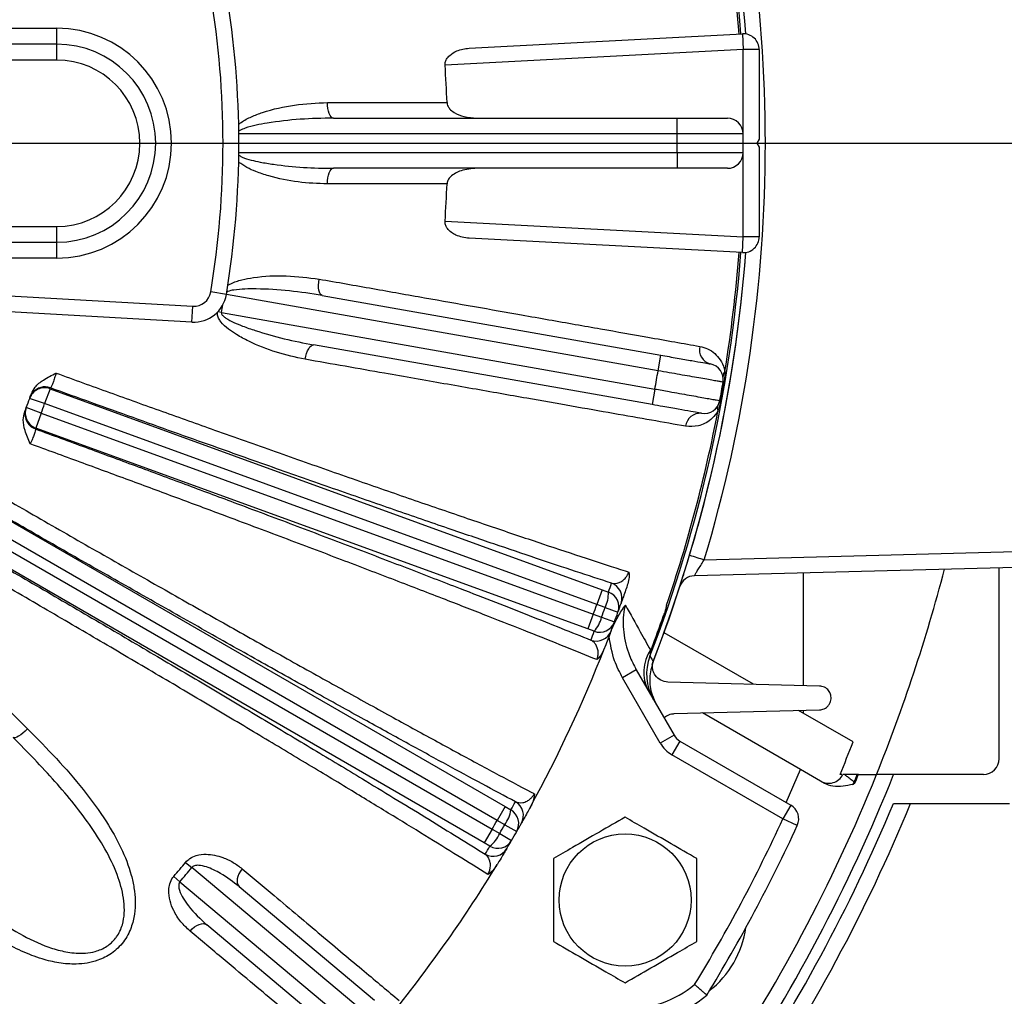
# Model space of a CAD drawing. Units: inches. Extents: x 0 to 16.8, y 0 to 10.8.
# Drawn here: x 13.8 to 14.7, y 4.3 to 5.2 of the extents above; entities that cross this region are included whole.
import ezdxf

# ---------------------------------------------------------------- set-up
doc = ezdxf.new("R2010")
doc.units = ezdxf.units.IN
doc.header["$MEASUREMENT"] = 0
doc.layers.add('DIMENSION', color=5, linetype='Continuous')
doc.styles.add('SLDTEXTSTYLE1', font='TXT', dxfattribs={"width": 0.605})
doc.dimstyles.new('SLDDIMSTYLE0', dxfattribs={"dimtxt": 0.1, "dimasz": 0.1, "dimexe": 0, "dimexo": 0.0625, "dimgap": 0.025, "dimtad": 0, "dimtih": 1, "dimtoh": 1, "dimlfac": 8, "dimrnd": 1e-09, "dimzin": 12, "dimdsep": 46, "dimtxsty": 'SLDTEXTSTYLE1', "dimsah": 1, "dimcen": 0.09, "dimadec": 0, "dimazin": 3, "dimtfac": 1, "dimtofl": 0, "dimtmove": 0, "dimatfit": 3, "dimfxl": 1, "dimfrac": 2, "dimtolj": 1, "dimtzin": 12, "dimarcsym": 0})
doc.dimstyles.new('SLDDIMSTYLE5', dxfattribs={"dimtxt": 0.1, "dimasz": 0.1, "dimexe": 0, "dimexo": 0.0625, "dimgap": 0.025, "dimtad": 0, "dimtih": 1, "dimtoh": 1, "dimlfac": 8, "dimrnd": 1e-09, "dimzin": 12, "dimdsep": 46, "dimtxsty": 'SLDTEXTSTYLE1', "dimsah": 1, "dimcen": 0.09, "dimadec": 0, "dimazin": 3, "dimlim": 1, "dimtp": 0.03, "dimtm": 0.03, "dimtfac": 1, "dimtofl": 0, "dimtmove": 0, "dimatfit": 3, "dimfxl": 1, "dimfrac": 2, "dimtolj": 1, "dimtzin": 4, "dimarcsym": 0})

# ---------------------------------------------------------------- blocks, each defined once
blk = doc.blocks.new('_D_14')
at = {"layer": 'DIMENSION'}
for p, q in [((13.19482, 9.16246), (16.22415, 9.16246)), ((16.12415, 9.16246), (16.12415, 6.45775)), ((15.87589, 6.25817), (15.84151, 6.25817)), ((15.84151, 6.25817), (15.84151, 6.10469)), ((16.37242, 6.25817), (16.40679, 6.25817)), ((16.40679, 6.25817), (16.40679, 6.10469)), ((15.84151, 6.10469), (15.87589, 6.10469)), ((16.40679, 6.10469), (16.37242, 6.10469)), ((16.12415, 3.74272), (16.12415, 6.08178)), ((14.50732, 3.74272), (16.22415, 3.74272))]:
    blk.add_line(p, q, dxfattribs=at)
for centre, start, end in [((16.122, 6.25831), 153.43495, 206.56505), ((16.12631, 6.25831), 333.43495, 26.56505)]:
    blk.add_arc(centre, 0.39473, start, end, dxfattribs=at)
for points in [[(16.12415, 9.16246), (16.10915, 9.06246), (16.13915, 9.06246)], [(16.12415, 3.74272), (16.13915, 3.84272), (16.10915, 3.84272)]]:
    blk.add_solid(points, dxfattribs=at)
at = {"layer": 'DIMENSION', "char_height": 0.1, "attachment_point": 1, "style": 'SLDTEXTSTYLE1'}
for s, insert in [('43.36', (15.95228, 6.40999)), ('1101.29', (15.87589, 6.2336))]:
    blk.add_mtext(s, dxfattribs=dict(at, insert=insert))
blk = doc.blocks.new('_D_15')
at = {"layer": 'DIMENSION'}
for p, q in [((13.89468, 7.87569), (15.7026, 7.87569)), ((15.6026, 7.87569), (15.6026, 5.88316)), ((15.39253, 5.68358), (15.35816, 5.68358)), ((15.35816, 5.68358), (15.35816, 5.5301)), ((15.81267, 5.68358), (15.84705, 5.68358)), ((15.84705, 5.68358), (15.84705, 5.5301)), ((15.35816, 5.5301), (15.39253, 5.5301)), ((15.84705, 5.5301), (15.81267, 5.5301)), ((15.6026, 3.74272), (15.6026, 5.50719)), ((14.50732, 3.74272), (15.7026, 3.74272))]:
    blk.add_line(p, q, dxfattribs=at)
for centre, start, end in [((15.63864, 5.68371), 153.43495, 206.56505), ((15.56656, 5.68371), 333.43495, 26.56505)]:
    blk.add_arc(centre, 0.39473, start, end, dxfattribs=at)
for points in [[(15.6026, 7.87569), (15.5876, 7.77569), (15.6176, 7.77569)], [(15.6026, 3.74272), (15.6176, 3.84272), (15.5876, 3.84272)]]:
    blk.add_solid(points, dxfattribs=at)
at = {"layer": 'DIMENSION', "char_height": 0.1, "attachment_point": 1, "style": 'SLDTEXTSTYLE1'}
for s, insert in [('33.06', (15.43073, 5.8354)), ('839.82', (15.39253, 5.65901))]:
    blk.add_mtext(s, dxfattribs=dict(at, insert=insert))
blk = doc.blocks.new('_D_16')
at = {"layer": 'DIMENSION'}
for p, q in [((14.98773, 5.11397), (15.31538, 5.11397)), ((15.21538, 5.11397), (15.21538, 4.6362)), ((15.00532, 4.35495), (14.97094, 4.35495)), ((14.97094, 4.35495), (14.97094, 4.09662)), ((15.42545, 4.35495), (15.45983, 4.35495)), ((15.45983, 4.35495), (15.45983, 4.09662)), ((14.97094, 4.09662), (15.00532, 4.09662)), ((15.45983, 4.09662), (15.42545, 4.09662)), ((15.21538, 3.74272), (15.21538, 4.0737)), ((14.50732, 3.74272), (15.31538, 3.74272))]:
    blk.add_line(p, q, dxfattribs=at)
for points in [[(15.21538, 5.11397), (15.20038, 5.01397), (15.23038, 5.01397)], [(15.21538, 3.74272), (15.23038, 3.84272), (15.20038, 3.84272)]]:
    blk.add_solid(points, dxfattribs=at)
at = {"layer": 'DIMENSION', "char_height": 0.1, "attachment_point": 1, "style": 'SLDTEXTSTYLE1'}
for s, insert in [('11.00', (15.04351, 4.63594)), ('10.94', (15.04351, 4.50678)), ('279.40', (15.00532, 4.35469)), ('277.88', (15.00532, 4.22553))]:
    blk.add_mtext(s, dxfattribs=dict(at, insert=insert))
blk = doc.blocks.new('_D_20')
at = {"layer": 'DIMENSION'}
for p, q in [((9.89832, 4.35461), (9.89832, 10.466)), ((14.82644, 5.5052), (14.82644, 10.466)), ((9.89832, 10.366), (11.73162, 10.366)), ((14.82644, 10.366), (12.79971, 10.366)), ((12.0174, 10.3544), (11.98302, 10.3544)), ((11.98302, 10.3544), (11.98302, 10.20093)), ((12.51393, 10.3544), (12.5483, 10.3544)), ((12.5483, 10.3544), (12.5483, 10.20093)), ((11.98302, 10.20093), (12.0174, 10.20093)), ((12.5483, 10.20093), (12.51393, 10.20093))]:
    blk.add_line(p, q, dxfattribs=at)
for centre, start, end in [((12.26351, 10.35454), 153.43495, 206.56505), ((12.26782, 10.35454), 333.43495, 26.56505)]:
    blk.add_arc(centre, 0.39473, start, end, dxfattribs=at)
for points in [[(9.89832, 10.366), (9.99832, 10.351), (9.99832, 10.381)], [(14.82644, 10.366), (14.72644, 10.381), (14.72644, 10.351)]]:
    blk.add_solid(points, dxfattribs=at)
at = {"layer": 'DIMENSION', "char_height": 0.1, "attachment_point": 1, "style": 'SLDTEXTSTYLE1'}
for s, insert in [('39.42', (12.09379, 10.50623)), ('1001.39', (12.0174, 10.32984))]:
    blk.add_mtext(s, dxfattribs=dict(at, insert=insert))

msp = doc.modelspace()

# ---------------------------------------------------------------- linework, layer by layer
at = {"color": 7, "linetype": 'Continuous', "lineweight": 25}
for p, q in [((13.55982, 5.22272), (13.81732, 5.22272)), ((13.81732, 5.22272), (13.81732, 5.20772)), ((14.2077, 5.20395), (14.46653, 5.21752)), ((14.46653, 5.21752), (14.46732, 5.20254)), ((13.81732, 5.20772), (13.55982, 5.20772)), ((13.81732, 5.20772), (13.81732, 5.19272)), ((14.46732, 5.20254), (14.185, 5.18774)), ((14.46732, 5.0254), (14.46732, 5.20254)), ((14.48232, 5.20254), (14.46732, 5.20254)), ((14.48232, 5.20254), (14.48232, 5.11772)), ((13.81732, 5.19272), (13.55982, 5.19272)), ((14.07925, 5.13772), (14.4047, 5.13772)), ((14.4047, 5.12272), (14.4047, 5.13772)), ((14.4047, 5.12272), (13.98977, 5.12272)), ((14.48232, 5.11772), (14.48015, 5.11397)), ((14.48015, 5.11397), (14.48232, 5.11022)), ((14.48232, 5.11022), (14.48232, 5.0254)), ((13.98977, 5.10522), (14.4047, 5.10522)), ((14.4047, 5.10522), (14.4047, 5.09022)), ((14.4047, 5.09022), (14.07925, 5.09022)), ((13.55982, 5.03522), (13.81732, 5.03522)), ((13.81732, 5.03522), (13.81732, 5.02022)), ((14.185, 5.0402), (14.46732, 5.0254)), ((14.46653, 5.01042), (14.2077, 5.02398)), ((14.46653, 5.01042), (14.46732, 5.0254)), ((14.48232, 5.0254), (14.46732, 5.0254)), ((13.55982, 5.02022), (13.81732, 5.02022)), ((13.81732, 5.02022), (13.81732, 5.00522)), ((13.81732, 5.00522), (13.55982, 5.00522)), ((13.74242, 4.97125), (13.94627, 4.95967)), ((13.97802, 4.97078), (13.96322, 4.97324)), ((14.38663, 4.8986), (13.978, 4.97065)), ((14.06872, 4.96989), (14.38923, 4.91337)), ((13.94542, 4.9447), (13.94627, 4.95967)), ((13.94542, 4.9447), (13.74157, 4.95627)), ((13.97338, 4.95369), (13.96984, 4.95436)), ((13.97338, 4.95369), (14.38359, 4.88136)), ((14.38098, 4.86659), (14.06047, 4.92311)), ((14.38663, 4.8986), (14.38923, 4.91337)), ((14.44907, 4.88769), (14.4482, 4.88784)), ((13.81106, 4.88158), (13.80593, 4.86749)), ((13.81106, 4.88158), (14.33369, 4.69136)), ((14.38359, 4.88136), (14.38098, 4.86659)), ((13.80593, 4.86749), (13.7918, 4.87253)), ((14.32856, 4.67727), (13.80593, 4.86749)), ((14.44599, 4.87026), (14.44512, 4.87041)), ((13.80267, 4.85854), (13.78861, 4.86376)), ((13.80267, 4.85854), (13.79754, 4.84445)), ((13.80267, 4.85854), (14.3253, 4.66832)), ((14.32018, 4.65423), (13.79754, 4.84445)), ((13.67572, 4.81294), (14.24179, 4.48612)), ((14.23429, 4.47314), (13.66837, 4.79988)), ((13.6636, 4.79163), (14.22953, 4.46489)), ((14.22203, 4.4519), (13.65596, 4.77872)), ((14.43042, 4.71984), (14.72521, 4.72756)), ((14.72521, 4.71256), (14.42099, 4.7046)), ((14.52409, 4.70729), (14.52409, 4.60062)), ((14.70956, 4.53147), (14.70956, 4.71215)), ((14.41052, 4.70426), (14.411, 4.70576)), ((14.33369, 4.69136), (14.32856, 4.67727)), ((14.33369, 4.69136), (14.33965, 4.6892)), ((14.3364, 4.67444), (14.32856, 4.67727)), ((14.3364, 4.67444), (14.34863, 4.67003)), ((14.3253, 4.66832), (14.32018, 4.65423)), ((14.3253, 4.66832), (14.33313, 4.66545)), ((14.33313, 4.66545), (14.34533, 4.66096)), ((14.39186, 4.66695), (14.39213, 4.66686)), ((14.32612, 4.65205), (14.32018, 4.65423)), ((14.47682, 4.60186), (14.39233, 4.65064)), ((14.38043, 4.63553), (14.37859, 4.63116)), ((14.38069, 4.63543), (14.37919, 4.63185)), ((14.38043, 4.63553), (14.38069, 4.63543)), ((14.36603, 4.61555), (14.35304, 4.60805)), ((14.36603, 4.61555), (14.40174, 4.55371)), ((14.38875, 4.54621), (14.35304, 4.60805)), ((14.53951, 4.60021), (14.39589, 4.60397)), ((14.40183, 4.57412), (14.53951, 4.57772)), ((14.57124, 4.54734), (14.51953, 4.5772)), ((14.52409, 4.57732), (14.52409, 4.57457)), ((14.52131, 4.52132), (14.42865, 4.57482)), ((14.40174, 4.55371), (14.38875, 4.54621)), ((14.40723, 4.54822), (14.39973, 4.53523)), ((14.40723, 4.54822), (14.5123, 4.48755)), ((14.5048, 4.47456), (14.39973, 4.53523)), ((14.50777, 4.49017), (14.52131, 4.52132)), ((14.54411, 4.50816), (14.52131, 4.52132)), ((14.56072, 4.51647), (14.55885, 4.51647)), ((14.57624, 4.51647), (14.57518, 4.51647)), ((14.57624, 4.51647), (14.5934, 4.51647)), ((14.69456, 4.51647), (14.60956, 4.51647)), ((14.57233, 4.50955), (14.57324, 4.50917)), ((14.24179, 4.48612), (14.23429, 4.47314)), ((14.24179, 4.48612), (14.24728, 4.48297)), ((14.5123, 4.48755), (14.5048, 4.47456)), ((14.6094, 4.48897), (14.71918, 4.48897)), ((14.51843, 4.46829), (14.5048, 4.47456)), ((14.22953, 4.46489), (14.22203, 4.4519)), ((14.22953, 4.46489), (14.23674, 4.46071)), ((14.24152, 4.46899), (14.23429, 4.47314)), ((14.24152, 4.46899), (14.2528, 4.46253)), ((14.23674, 4.46071), (14.24797, 4.45417)), ((14.22751, 4.44873), (14.22203, 4.4519)), ((13.93942, 4.43338), (13.94535, 4.42849)), ((14.10855, 4.29155), (13.94535, 4.42849)), ((13.92826, 4.42007), (13.9341, 4.41509)), ((13.9341, 4.41509), (14.0973, 4.27814)), ((13.99012, 4.4105), (14.11819, 4.30304)), ((14.08766, 4.26665), (13.95959, 4.37412))]:
    msp.add_line(p, q, dxfattribs=at)
at = {"color": 7, "linetype": 'Continuous', "lineweight": 25, "flags": 128}
for points in [[(14.07925, 5.13772), (14.07818, 5.138), (14.07715, 5.13884), (14.0762, 5.1402), (14.07536, 5.14203), (14.07468, 5.14427), (14.07416, 5.14682), (14.07384, 5.1496), (14.07372, 5.1525)], [(14.07372, 5.07544), (14.07384, 5.07833), (14.07416, 5.08111), (14.07468, 5.08367), (14.07536, 5.0859), (14.0762, 5.08774), (14.07715, 5.0891), (14.07818, 5.08993), (14.07925, 5.09022)], [(14.06872, 4.96989), (14.06771, 4.97035), (14.06685, 4.97135), (14.06615, 4.97286), (14.06565, 4.97481), (14.06536, 4.97713), (14.06529, 4.97974), (14.06546, 4.98253), (14.06584, 4.9854)], [(14.05246, 4.90951), (14.05308, 4.91234), (14.05388, 4.91502), (14.05483, 4.91745), (14.0559, 4.91953), (14.05704, 4.92119), (14.05821, 4.92237), (14.05937, 4.92301), (14.06047, 4.92311)], [(14.42466, 4.75201), (14.42624, 4.75777), (14.43031, 4.77309)], [(14.38162, 4.62211), (14.39704, 4.66382), (14.40802, 4.69642)], [(14.37895, 4.62842), (14.38058, 4.62571), (14.38194, 4.62344)], [(13.78979, 4.55973), (13.78765, 4.55766), (13.78547, 4.55578), (13.78334, 4.55414), (13.78136, 4.55283), (13.77959, 4.55188), (13.7781, 4.55134), (13.77697, 4.55123), (13.77622, 4.55156)], [(13.99301, 4.42728), (13.9913, 4.42494), (13.98992, 4.4225), (13.9889, 4.42003), (13.98828, 4.41765), (13.9881, 4.41542), (13.98836, 4.41344), (13.98904, 4.41178), (13.99012, 4.4105)], [(13.94357, 4.36836), (13.94558, 4.37044), (13.94774, 4.37224), (13.94999, 4.37367), (13.95224, 4.37469), (13.9544, 4.37525), (13.95639, 4.37535), (13.95814, 4.37496), (13.95959, 4.37412)]]:
    msp.add_lwpolyline(points, dxfattribs=at)
at = {"color": 8, "linetype": 'Continuous', "lineweight": 25, "flags": 128}
msp.add_lwpolyline([(13.79475, 4.87801), (13.79337, 4.87606), (13.79211, 4.87338)], dxfattribs=at)
at = {"color": 7, "linetype": 'Continuous', "lineweight": 25}
msp.add_circle((14.3554, 4.39772), 0.0625, dxfattribs=at)
for centre, radius, start, end in [((13.11482, 5.11397), 1.35875, 4.36394, 21.38177), ((13.11482, 5.11397), 1.35875, 4.36391, 21.16226), ((13.11482, 5.11397), 1.35418, 4.3821, 21.01151), ((13.11442, 5.11397), 1.37375, 343.32747, 16.67253), ((13.11482, 5.11397), 1.35242, 4.3839, 9.19516), ((13.11482, 5.11397), 0.875, 350.58169, 9.41831), ((13.11482, 5.11397), 0.86, 350.58169, 9.41831), ((13.81732, 5.11397), 0.10875, 270, 90), ((14.46732, 5.20254), 0.015, 0, 93), ((13.81732, 5.11397), 0.09375, 270, 90), ((13.81732, 5.11397), 0.07875, 270, 90), ((13.11482, 5.11397), 1.07272, 2.0553, 3.94343), ((14.4522, 5.12272), 0.015, 0.37486, 90), ((13.11482, 5.11397), 1.28992, 359.61134, 0.38866), ((13.11482, 5.11397), 1.35242, 359.62514, 0.37486), ((14.4522, 5.10522), 0.015, 270, 359.62514), ((13.11482, 5.11397), 1.07272, 356.05657, 357.9447), ((14.46732, 5.0254), 0.015, 267, 0), ((13.11482, 5.11397), 1.35418, 338.98849, 355.6179), ((13.11482, 5.11397), 1.35875, 338.71616, 355.63606), ((13.11482, 5.11397), 1.35875, 338.83774, 355.63609), ((13.11482, 5.11397), 1.35242, 350.80484, 355.6161), ((13.94719, 4.9759), 0.03125, 266.75, 350.58169), ((13.94719, 4.9759), 0.01625, 266.75, 350.58169), ((13.11482, 5.11397), 0.8734, 349.42598, 349.92192), ((14.43962, 4.91858), 0.01393, 166.88996, 255.00323), ((14.43341, 4.89035), 0.015, 350.37486, 80), ((13.11482, 5.11397), 1.28992, 349.61134, 350.38866), ((14.45395, 4.89371), 0.00583, 134.68628, 186.54393), ((13.11482, 5.11397), 1.35242, 349.62514, 350.37486), ((13.11482, 5.11397), 1.3533, 349.62514, 350.37486), ((13.80593, 4.86749), 0.015, 69.9904, 160.36199), ((13.80624, 4.86836), 0.015, 69.99296, 139.96986), ((13.11995, 5.12806), 0.73375, 340.3719, 340.44424), ((13.11482, 5.11397), 0.71875, 339.6281, 340.3719), ((13.11482, 5.11397), 0.71875, 340.3719, 340.44424), ((13.11482, 5.11397), 0.73375, 339.6281, 340.3719), ((14.43037, 4.87312), 0.015, 260, 349.62514), ((14.44853, 4.86293), 0.00583, 153.45607, 205.31372), ((13.80235, 4.85768), 0.015, 159.56568, 250.00956), ((13.80267, 4.85854), 0.015, 159.63801, 250.0096), ((13.11482, 5.11397), 0.71875, 339.55576, 339.6281), ((13.11482, 5.11397), 1.35242, 341.13371, 349.19516), ((14.42655, 4.84447), 0.01393, 84.99677, 173.11004), ((13.10969, 5.09988), 0.73375, 339.55576, 339.6281), ((13.11482, 5.11397), 1.59474, 337.99617, 345.35593), ((13.11995, 5.12806), 1.29625, 340.21101, 340.60317), ((14.33749, 4.68347), 0.015, 340.61285, 70.01016), ((14.42138, 4.6896), 0.015, 91.5, 160.85077), ((14.30811, 4.6884), 0.03155, 333.73544, 1.46737), ((14.33452, 4.67511), 0.015, 340.22078, 70.00994), ((13.11482, 5.11397), 1.28992, 339.78845, 340.21155), ((13.11482, 5.11397), 1.29825, 339.78899, 340.21101), ((13.11482, 5.11397), 1.31125, 339.78899, 340.21101), ((13.11482, 5.11397), 1.31125, 340.21101, 340.60317), ((14.30249, 4.67294), 0.03155, 318.53263, 346.26456), ((14.33126, 4.66614), 0.015, 249.99006, 339.77922), ((13.11482, 5.11397), 1.31125, 339.39683, 339.78899), ((13.11482, 5.11397), 1.35302, 339.29195, 340.70805), ((13.11482, 5.11397), 1.3533, 339.29195, 340.70805), ((14.32816, 4.65783), 0.015, 249.98984, 339.38715), ((13.10969, 5.09988), 1.29625, 339.39683, 339.78899), ((13.11482, 5.11397), 1.31125, 331.37752, 338.62248), ((14.41093, 4.61349), 0.03788, 146.42656, 207.78387), ((14.42325, 4.61137), 0.04746, 158.9513, 209.99602), ((14.41473, 4.56121), 0.015, 210, 240), ((14.41473, 4.56121), 0.03, 210, 240), ((13.11482, 5.11397), 1.56277, 337.52162, 338.74135), ((14.69456, 4.53147), 0.015, 270, 0), ((13.11482, 5.11397), 1.59474, 326, 337.99617), ((13.11482, 5.11397), 1.60974, 326, 338.21172), ((14.5481, 4.52318), 0.015, 240.0048, 333.43576), ((13.11482, 5.11397), 1.57787, 337.4765, 337.74835), ((13.11482, 5.11397), 1.57885, 337.4765, 337.76292), ((14.49093, 4.55618), 0.09382, 328.51801, 330.19238), ((14.57012, 4.51046), 0.00338, 283.96586, 337.4765), ((14.21608, 4.48765), 0.03155, 323.73544, 351.46737), ((13.12231, 5.12695), 1.29625, 330.21101, 330.60317), ((14.23978, 4.46998), 0.015, 330.22078, 60.00994), ((14.24416, 4.47769), 0.015, 330.61285, 60.01016), ((13.11482, 5.11397), 1.62, 326, 337.30643), ((13.11482, 5.11397), 1.635, 326, 337.52607), ((14.5048, 4.47456), 0.015, 335.2971, 60), ((13.11482, 5.11397), 1.53, 328.63653, 335.2971), ((13.11482, 5.11397), 1.28992, 329.78845, 330.21155), ((13.11482, 5.11397), 1.29825, 329.78899, 330.21101), ((13.11482, 5.11397), 1.31125, 330.21101, 330.60317), ((13.11482, 5.11397), 1.545, 328.54436, 335.2971), ((14.20786, 4.4734), 0.03155, 308.53263, 336.26456), ((13.11482, 5.11397), 1.31125, 329.78899, 330.21101), ((13.10732, 5.10098), 1.29625, 329.39683, 329.78899), ((14.23052, 4.45406), 0.015, 239.98984, 329.38715), ((14.23501, 4.46171), 0.015, 239.99006, 329.77922), ((13.11482, 5.11397), 1.31125, 329.39683, 329.78899), ((13.11482, 5.11397), 1.06919, 319.53445, 320.46555), ((13.11482, 5.11397), 1.07687, 319.53445, 320.46555), ((13.11482, 5.11397), 1.31125, 321.13116, 328.62248), ((14.37705, 4.38522), 0.09375, 308.30861, 351.69139), ((14.35648, 4.39709), 0.1025, 270, 309.19555), ((14.35648, 4.39709), 0.1175, 270, 310.48692)]:
    msp.add_arc(centre, radius, start, end, dxfattribs=at)
at = {"color": 8, "linetype": 'Continuous', "lineweight": 25}
msp.add_arc((14.57025, 5.19908), 0.49922, 252.0559, 253.73404, dxfattribs=at)
at = {"color": 7, "linetype": 'Continuous', "lineweight": 25}
for points, knots in [([(14.185, 5.18774), (14.18502, 5.18867), (14.18507, 5.19073), (14.18658, 5.19412), (14.19014, 5.19819), (14.19735, 5.20248), (14.20378, 5.20339), (14.2077, 5.20395)], [0, 0, 0, 0, 0.080752, 0.178843, 0.327657, 0.591467, 1, 1, 1, 1]), ([(13.98963, 5.13183), (13.99041, 5.13245), (13.9941, 5.1354), (14.00175, 5.13926), (14.01851, 5.14554), (14.04279, 5.15105), (14.06332, 5.15201), (14.07372, 5.1525)], [0, 0, 0, 0, 0.032945, 0.157212, 0.284599, 0.637796, 1, 1, 1, 1]), ([(14.07372, 5.1525), (14.09309, 5.15249), (14.13195, 5.15246), (14.16851, 5.15245), (14.18685, 5.15244)], [0, 0, 0, 0, 0.498294, 1, 1, 1, 1]), ([(14.18685, 5.15244), (14.18699, 5.1515), (14.1873, 5.14937), (14.18961, 5.14597), (14.19467, 5.14198), (14.20355, 5.1385), (14.21104, 5.13799), (14.21516, 5.13772)], [0, 0, 0, 0, 0.0824242, 0.1856301, 0.3476853, 0.640478, 1, 1, 1, 1]), ([(14.07925, 5.13772), (14.06879, 5.13752), (14.04789, 5.13713), (14.01997, 5.1338), (14.0008, 5.13015), (13.99192, 5.1268), (13.99006, 5.12546), (13.98974, 5.12524)], [0, 0, 0, 0, 0.346234, 0.692332, 0.925064, 0.987438, 1, 1, 1, 1]), ([(14.4047, 5.13772), (14.41004, 5.13772), (14.42072, 5.13772), (14.43496, 5.13772), (14.4457, 5.13772), (14.45139, 5.13772), (14.45197, 5.13772), (14.4522, 5.13772)], [0, 0, 0, 0, 0.2146999, 0.4293998, 0.6440974, 0.8587905, 1, 1, 1, 1]), ([(14.4672, 5.12282), (14.46691, 5.12282), (14.46641, 5.12281), (14.46278, 5.12281), (14.45801, 5.1228), (14.45164, 5.12279), (14.44401, 5.12278), (14.43519, 5.12277), (14.42559, 5.12275), (14.4153, 5.12273), (14.40827, 5.12272), (14.4047, 5.12272)], [0, 0, 0, 0, 0.140779, 0.246645, 0.355581, 0.461448, 0.570386, 0.676255, 0.785193, 0.891062, 1, 1, 1, 1]), ([(13.98974, 5.10269), (13.98992, 5.10257), (13.99093, 5.10181), (13.99475, 5.09993), (14.00141, 5.09795), (14.01132, 5.09579), (14.02782, 5.09317), (14.05094, 5.09074), (14.06981, 5.09039), (14.07925, 5.09022)], [0, 0, 0, 0, 0.007052, 0.04147, 0.138191, 0.234543, 0.374851, 0.687402, 1, 1, 1, 1]), ([(14.4047, 5.10522), (14.40932, 5.10521), (14.4174, 5.1052), (14.42853, 5.10518), (14.43791, 5.10516), (14.44642, 5.10515), (14.45368, 5.10514), (14.45961, 5.10513), (14.46391, 5.10512), (14.46668, 5.10512), (14.46703, 5.10512), (14.4672, 5.10512)], [0, 0, 0, 0, 0.140808, 0.246674, 0.355609, 0.461473, 0.570407, 0.67627, 0.785203, 0.891067, 1, 1, 1, 1]), ([(14.07372, 5.07544), (14.06445, 5.07579), (14.04592, 5.0765), (14.0231, 5.08129), (14.00701, 5.08658), (13.99726, 5.0907), (13.99218, 5.0943), (13.98963, 5.09611)], [0, 0, 0, 0, 0.322807, 0.645455, 0.792758, 0.896389, 1, 1, 1, 1]), ([(14.21516, 5.09022), (14.21006, 5.08983), (14.20299, 5.08929), (14.19467, 5.08572), (14.19045, 5.08279), (14.18779, 5.07942), (14.18694, 5.07702), (14.18686, 5.07568), (14.18685, 5.0755)], [0, 0, 0, 0, 0.441628, 0.612651, 0.784533, 0.88354, 0.983508, 1, 1, 1, 1]), ([(14.4522, 5.09022), (14.45168, 5.09022), (14.45063, 5.09022), (14.44244, 5.09022), (14.43039, 5.09022), (14.41703, 5.09022), (14.40821, 5.09022), (14.4047, 5.09022)], [0, 0, 0, 0, 0.214688, 0.429376, 0.644066, 0.85876, 1, 1, 1, 1]), ([(14.18685, 5.0755), (14.17467, 5.07549), (14.15038, 5.07548), (14.11259, 5.07546), (14.08669, 5.07545), (14.07372, 5.07544)], [0, 0, 0, 0, 0.3342985, 0.6666463, 1, 1, 1, 1]), ([(14.2077, 5.02398), (14.20344, 5.0246), (14.19758, 5.02546), (14.19086, 5.0294), (14.18755, 5.03246), (14.18555, 5.03588), (14.18494, 5.03842), (14.18499, 5.03987), (14.185, 5.0402)], [0, 0, 0, 0, 0.442604, 0.6087, 0.775616, 0.873112, 0.971502, 1, 1, 1, 1]), ([(13.97945, 4.97965), (13.98032, 4.98012), (13.98447, 4.98238), (13.99267, 4.98486), (14.01026, 4.98814), (14.03513, 4.98934), (14.05552, 4.98672), (14.06584, 4.9854)], [0, 0, 0, 0, 0.032945, 0.1572123, 0.2845987, 0.6377956, 1, 1, 1, 1]), ([(14.06584, 4.9854), (14.08287, 4.98239), (14.11699, 4.97635), (14.16599, 4.96769), (14.21308, 4.95936), (14.25195, 4.95249), (14.29211, 4.9454), (14.33295, 4.93818), (14.37202, 4.93128), (14.40281, 4.92584), (14.4183, 4.9231), (14.42605, 4.92174)], [0, 0, 0, 0, 0.116427, 0.233171, 0.349914, 0.466341, 0.537059, 0.679176, 0.821293, 0.910647, 1, 1, 1, 1]), ([(14.06872, 4.96989), (14.05839, 4.97151), (14.03774, 4.97475), (14.00966, 4.97632), (13.99016, 4.97606), (13.98082, 4.97429), (13.97876, 4.97331), (13.97841, 4.97314)], [0, 0, 0, 0, 0.3462343, 0.6923319, 0.9250637, 0.9874383, 1, 1, 1, 1]), ([(14.05246, 4.90951), (14.04339, 4.91147), (14.02526, 4.91537), (14.00365, 4.92409), (13.98866, 4.93203), (13.97976, 4.93802), (13.97389, 4.94322), (13.97054, 4.94825), (13.96942, 4.95153), (13.96959, 4.95353), (13.96964, 4.95415)], [0, 0, 0, 0, 0.2892064, 0.5782711, 0.7102412, 0.8030856, 0.9018493, 0.9416213, 0.982011, 1, 1, 1, 1]), ([(13.97338, 4.95369), (13.97336, 4.95345), (13.97333, 4.95309), (13.97354, 4.95225), (13.97407, 4.95138), (13.97538, 4.94997), (13.97893, 4.94734), (13.98516, 4.94424), (13.99455, 4.94039), (14.01031, 4.93495), (14.03267, 4.92861), (14.05119, 4.92494), (14.06047, 4.92311)], [0, 0, 0, 0, 0.007703, 0.011321, 0.026957, 0.039142, 0.072449, 0.166046, 0.259287, 0.395065, 0.696759, 1, 1, 1, 1]), ([(14.42605, 4.92174), (14.4286, 4.92108), (14.43371, 4.91977), (14.44022, 4.91538), (14.44563, 4.9093), (14.44874, 4.90316), (14.44967, 4.89872), (14.44985, 4.89785)], [0, 0, 0, 0, 0.251442, 0.502712, 0.723631, 0.946354, 1, 1, 1, 1]), ([(14.38923, 4.91337), (14.39449, 4.91244), (14.40501, 4.91059), (14.41903, 4.90812), (14.42961, 4.90625), (14.43521, 4.90526), (14.43578, 4.90516), (14.43601, 4.90512)], [0, 0, 0, 0, 0.2146999, 0.4293998, 0.6440974, 0.8587905, 1, 1, 1, 1]), ([(14.41272, 4.84614), (14.40215, 4.848), (14.38098, 4.85173), (14.34467, 4.85812), (14.30534, 4.86504), (14.26902, 4.87143), (14.22884, 4.8785), (14.18447, 4.8863), (14.13495, 4.89501), (14.09074, 4.90279), (14.06522, 4.90727), (14.05246, 4.90951)], [0, 0, 0, 0, 0.120746, 0.241845, 0.362945, 0.483691, 0.55191, 0.688959, 0.826007, 0.913004, 1, 1, 1, 1]), ([(13.79323, 4.87657), (13.79436, 4.87888), (13.79701, 4.88428), (13.80557, 4.89087), (13.81271, 4.89429), (13.81673, 4.89639), (13.81675, 4.8964)], [0, 0, 0, 0, 0.242081, 0.566966, 0.998259, 1, 1, 1, 1]), ([(13.81675, 4.8964), (13.81632, 4.89484), (13.81545, 4.89167), (13.81397, 4.88747), (13.81263, 4.88431), (13.81174, 4.88268), (13.81147, 4.88252), (13.81137, 4.88245)], [0, 0, 0, 0, 0.208483, 0.425023, 0.642203, 0.861082, 1, 1, 1, 1]), ([(13.81675, 4.8964), (13.83363, 4.89029), (13.86742, 4.87806), (13.91754, 4.86006), (13.97011, 4.84129), (14.02464, 4.82196), (14.08052, 4.80233), (14.13422, 4.78363), (14.18524, 4.76603), (14.23321, 4.74968), (14.27792, 4.73463), (14.31905, 4.721), (14.34509, 4.71251), (14.35779, 4.70843), (14.3589, 4.70808)], [0, 0, 0, 0, 0.078991, 0.158081, 0.237072, 0.331226, 0.425719, 0.520211, 0.614365, 0.70835, 0.802672, 0.896994, 0.990979, 1, 1, 1, 1]), ([(14.4482, 4.88784), (14.44791, 4.88789), (14.44741, 4.88798), (14.44384, 4.8886), (14.43914, 4.88942), (14.43287, 4.89052), (14.42535, 4.89183), (14.41666, 4.89335), (14.4072, 4.89501), (14.39706, 4.89678), (14.39014, 4.89798), (14.38663, 4.8986)], [0, 0, 0, 0, 0.140779, 0.246645, 0.355581, 0.461448, 0.570386, 0.676255, 0.785193, 0.891062, 1, 1, 1, 1]), ([(14.44985, 4.89785), (14.44984, 4.89599), (14.4498, 4.89266), (14.44929, 4.88921), (14.44907, 4.88769)], [0, 0, 0, 0, 0.559372, 1, 1, 1, 1]), ([(13.79211, 4.87338), (13.79216, 4.87354), (13.79228, 4.87388), (13.7929, 4.87563), (13.79323, 4.87657)], [0, 0, 0, 0, 0.463563, 1, 1, 1, 1]), ([(14.34262, 4.69756), (14.33149, 4.70121), (14.30915, 4.70851), (14.27176, 4.72098), (14.23152, 4.73456), (14.18666, 4.74985), (14.13725, 4.76688), (14.08293, 4.78577), (14.02567, 4.80586), (13.97357, 4.8243), (13.92802, 4.84052), (13.88964, 4.85425), (13.85072, 4.86824), (13.8245, 4.87771), (13.81137, 4.88245)], [0, 0, 0, 0, 0.085473, 0.171396, 0.258722, 0.346527, 0.444745, 0.543648, 0.64471, 0.746518, 0.809436, 0.872532, 0.936174, 1, 1, 1, 1]), ([(14.38359, 4.88136), (14.38813, 4.88056), (14.39608, 4.87914), (14.40705, 4.87719), (14.41628, 4.87555), (14.42466, 4.87405), (14.4318, 4.87278), (14.43765, 4.87174), (14.44188, 4.87099), (14.44461, 4.87051), (14.44495, 4.87045), (14.44512, 4.87041)], [0, 0, 0, 0, 0.140808, 0.246674, 0.355609, 0.461473, 0.570407, 0.67627, 0.785203, 0.891067, 1, 1, 1, 1]), ([(14.42776, 4.85834), (14.42725, 4.85843), (14.42621, 4.85862), (14.41815, 4.86004), (14.40628, 4.86213), (14.39312, 4.86445), (14.38443, 4.86598), (14.38098, 4.86659)], [0, 0, 0, 0, 0.214688, 0.429376, 0.644066, 0.85876, 1, 1, 1, 1]), ([(14.44599, 4.87026), (14.44591, 4.86984), (14.44558, 4.86812), (14.44478, 4.86475), (14.44381, 4.862), (14.44326, 4.86044)], [0, 0, 0, 0, 0.122764, 0.503291, 1, 1, 1, 1]), ([(13.79238, 4.82944), (13.79237, 4.82946), (13.79064, 4.83366), (13.78737, 4.84086), (13.78505, 4.85141), (13.78649, 4.85725), (13.78711, 4.85975)], [0, 0, 0, 0, 0.001741, 0.433034, 0.757919, 1, 1, 1, 1]), ([(13.78711, 4.85975), (13.78729, 4.86024), (13.78799, 4.86209), (13.78817, 4.86256), (13.78829, 4.86291)], [0, 0, 0, 0, 0.263807, 1, 1, 1, 1]), ([(14.44326, 4.86044), (14.4429, 4.85985), (14.44084, 4.85649), (14.43659, 4.85216), (14.4307, 4.84844), (14.42274, 4.84552), (14.41673, 4.84589), (14.41272, 4.84614)], [0, 0, 0, 0, 0.04193, 0.238425, 0.427478, 0.61695, 1, 1, 1, 1]), ([(13.79722, 4.84358), (13.79726, 4.84334), (13.79735, 4.84286), (13.79668, 4.84023), (13.79544, 4.83653), (13.79389, 4.83269), (13.79278, 4.83031), (13.79238, 4.82944)], [0, 0, 0, 0, 0.220381, 0.440257, 0.658866, 0.876033, 1, 1, 1, 1]), ([(13.79722, 4.84358), (13.81307, 4.83777), (13.84475, 4.82615), (13.89203, 4.80869), (13.93893, 4.79129), (13.98911, 4.77256), (14.04174, 4.75278), (14.0966, 4.73201), (14.14941, 4.71183), (14.19485, 4.6943), (14.23308, 4.67942), (14.26503, 4.66687), (14.29531, 4.65487), (14.31379, 4.64745), (14.32303, 4.64374)], [0, 0, 0, 0, 0.077171, 0.154342, 0.232862, 0.311382, 0.40973, 0.508078, 0.609282, 0.710486, 0.782321, 0.854156, 0.927078, 1, 1, 1, 1]), ([(14.32874, 4.62522), (14.31866, 4.62931), (14.29844, 4.63752), (14.26396, 4.65126), (14.22644, 4.66604), (14.18443, 4.6824), (14.13803, 4.7003), (14.08691, 4.71982), (14.03263, 4.74037), (13.98033, 4.76), (13.93122, 4.7783), (13.88585, 4.79512), (13.83952, 4.8122), (13.80811, 4.82369), (13.79238, 4.82944)], [0, 0, 0, 0, 0.08182, 0.164084, 0.247733, 0.331856, 0.424301, 0.517388, 0.612498, 0.708307, 0.780455, 0.852906, 0.926294, 1, 1, 1, 1]), ([(13.68508, 4.82594), (13.70345, 4.81529), (13.7402, 4.79399), (13.79586, 4.76194), (13.85157, 4.73004), (13.90638, 4.69883), (13.9594, 4.66882), (14.0108, 4.63989), (14.06067, 4.61202), (14.10812, 4.58569), (14.15238, 4.56133), (14.19367, 4.53881), (14.23201, 4.51812), (14.25652, 4.50507), (14.26849, 4.49875), (14.26952, 4.49821)], [0, 0, 0, 0, 0.081567, 0.163133, 0.247071, 0.33101, 0.412531, 0.494052, 0.57795, 0.661848, 0.743225, 0.824602, 0.908346, 0.99209, 1, 1, 1, 1]), ([(14.25166, 4.49068), (14.2413, 4.49622), (14.22057, 4.5073), (14.18588, 4.52609), (14.14863, 4.54643), (14.10706, 4.56931), (14.06139, 4.59464), (14.01111, 4.62271), (13.95826, 4.65242), (13.90369, 4.68327), (13.84834, 4.71475), (13.7921, 4.7469), (13.73478, 4.77983), (13.6962, 4.80214), (13.6769, 4.8133)], [0, 0, 0, 0, 0.0747343, 0.1494686, 0.2258313, 0.3021939, 0.3881449, 0.4740959, 0.5625536, 0.6510113, 0.7370072, 0.8230031, 0.9115014, 1, 1, 1, 1]), ([(13.65625, 4.77752), (13.66745, 4.77107), (13.69736, 4.75384), (13.74596, 4.7257), (13.80213, 4.69303), (13.85798, 4.66037), (13.91255, 4.62829), (13.96494, 4.59731), (14.01536, 4.56732), (14.06386, 4.53828), (14.10557, 4.51313), (14.14063, 4.49183), (14.16992, 4.47393), (14.19766, 4.45686), (14.21457, 4.44634), (14.22302, 4.44108)], [0, 0, 0, 0, 0.05137, 0.137158, 0.222946, 0.311219, 0.399491, 0.485256, 0.57102, 0.659275, 0.747529, 0.810173, 0.872817, 0.936408, 1, 1, 1, 1]), ([(14.22543, 4.42184), (14.21618, 4.42764), (14.19769, 4.43924), (14.16609, 4.45878), (14.13173, 4.47984), (14.09316, 4.50327), (14.0506, 4.52893), (14.00358, 4.55708), (13.95374, 4.58671), (13.90187, 4.61735), (13.84887, 4.64848), (13.79464, 4.68016), (13.73902, 4.71247), (13.69258, 4.73929), (13.66268, 4.75648), (13.6517, 4.76279), (13.64939, 4.76412)], [0, 0, 0, 0, 0.07194, 0.14388, 0.217437, 0.290994, 0.372337, 0.45368, 0.537385, 0.62109, 0.702457, 0.783824, 0.867549, 0.951273, 0.989754, 1, 1, 1, 1]), ([(13.62259, 4.72626), (13.62968, 4.71921), (13.65095, 4.69805), (13.68653, 4.66264), (13.72513, 4.62419), (13.75962, 4.58981), (13.77973, 4.56977), (13.78979, 4.55973)], [0, 0, 0, 0, 0.125995, 0.378128, 0.631791, 0.815598, 1, 1, 1, 1]), ([(14.42099, 4.7046), (14.42105, 4.70475), (14.42118, 4.70507), (14.42269, 4.70751), (14.42494, 4.71108), (14.42764, 4.71537), (14.42954, 4.71842), (14.43042, 4.71984)], [0, 0, 0, 0, 0.186836, 0.378498, 0.582563, 0.80534, 1, 1, 1, 1]), ([(14.34262, 4.69756), (14.34487, 4.69735), (14.34812, 4.69705), (14.35288, 4.69964), (14.35567, 4.70215), (14.35753, 4.70486), (14.35847, 4.70683), (14.35879, 4.70774), (14.3589, 4.70808)], [0, 0, 0, 0, 0.482104, 0.698884, 0.854943, 0.939978, 0.977778, 1, 1, 1, 1]), ([(14.3589, 4.70808), (14.35891, 4.70806), (14.35902, 4.70754), (14.3593, 4.70558), (14.35917, 4.70135), (14.35812, 4.69764), (14.35753, 4.69558)], [0, 0, 0, 0, 0.004079, 0.147875, 0.524689, 1, 1, 1, 1]), ([(14.35753, 4.69558), (14.3568, 4.69342), (14.35506, 4.6883), (14.35329, 4.6832), (14.35199, 4.67946), (14.35176, 4.67882), (14.35164, 4.67849)], [0, 0, 0, 0, 0.189657, 0.449613, 0.720206, 1, 1, 1, 1]), ([(14.34272, 4.65394), (14.34463, 4.65794), (14.34849, 4.66607), (14.35319, 4.67339), (14.35565, 4.67691), (14.35567, 4.67694)], [0, 0, 0, 0, 0.489941, 0.996003, 1, 1, 1, 1]), ([(14.35567, 4.67694), (14.35532, 4.67557), (14.35411, 4.67072), (14.35328, 4.66204), (14.35404, 4.64727), (14.35793, 4.63125), (14.36371, 4.62006), (14.36603, 4.61555)], [0, 0, 0, 0, 0.066348, 0.234684, 0.407314, 0.761505, 1, 1, 1, 1]), ([(14.35567, 4.67694), (14.36048, 4.66831), (14.36878, 4.65341), (14.37623, 4.64006), (14.37937, 4.63444)], [0, 0, 0, 0, 0.579159, 1, 1, 1, 1]), ([(14.39458, 4.67665), (14.39457, 4.67661), (14.39451, 4.67637), (14.39412, 4.67472), (14.39334, 4.67151), (14.39237, 4.66853), (14.39186, 4.66695)], [0, 0, 0, 0, 0.011332, 0.076065, 0.509051, 1, 1, 1, 1]), ([(14.39458, 4.67665), (14.39429, 4.67504), (14.39378, 4.67221), (14.39283, 4.66891), (14.39226, 4.66727), (14.39213, 4.66686)], [0, 0, 0, 0, 0.495758, 0.874609, 1, 1, 1, 1]), ([(14.3422, 4.65255), (14.34207, 4.65219), (14.34184, 4.65159), (14.34067, 4.6485), (14.33904, 4.64423), (14.33728, 4.63966), (14.336, 4.63637), (14.33585, 4.636)], [0, 0, 0, 0, 0.2979262, 0.508512, 0.7187322, 0.968426, 1, 1, 1, 1]), ([(14.32874, 4.62522), (14.32884, 4.62547), (14.32919, 4.62637), (14.32951, 4.62757), (14.32993, 4.6298), (14.33001, 4.63319), (14.3289, 4.63785), (14.32649, 4.64163), (14.32406, 4.64311), (14.32303, 4.64374)], [0, 0, 0, 0, 0.017307, 0.059801, 0.081544, 0.186978, 0.381074, 0.739725, 1, 1, 1, 1]), ([(14.35304, 4.60805), (14.35028, 4.61336), (14.34386, 4.62573), (14.34156, 4.63951), (14.34025, 4.64738)], [0, 0, 0, 0, 0.428805, 1, 1, 1, 1]), ([(14.33572, 4.63567), (14.3348, 4.63362), (14.33318, 4.63002), (14.33053, 4.62675), (14.32912, 4.62551), (14.32876, 4.62522), (14.32874, 4.62522)], [0, 0, 0, 0, 0.498534, 0.873321, 0.99592, 1, 1, 1, 1]), ([(14.37937, 4.63444), (14.37936, 4.63441), (14.37933, 4.63428), (14.37906, 4.63319), (14.37882, 4.63212), (14.37859, 4.63116)], [0, 0, 0, 0, 0.027308, 0.117427, 1, 1, 1, 1]), ([(14.38194, 4.62344), (14.38051, 4.61828), (14.37766, 4.60795), (14.37971, 4.5935), (14.38358, 4.58562), (14.3851, 4.58252)], [0, 0, 0, 0, 0.377475, 0.754944, 1, 1, 1, 1]), ([(14.37859, 4.63116), (14.37876, 4.63134), (14.37894, 4.63155), (14.37914, 4.63179), (14.37917, 4.63183), (14.37919, 4.63185)], [0, 0, 0, 0, 0.825507, 0.928481, 1, 1, 1, 1]), ([(14.37919, 4.63185), (14.37918, 4.63174), (14.37913, 4.63097), (14.37904, 4.62975), (14.37898, 4.62887), (14.37896, 4.62852), (14.37896, 4.62846), (14.37895, 4.62842)], [0, 0, 0, 0, 0.06824, 0.465276, 0.799303, 0.86349, 1, 1, 1, 1]), ([(14.39589, 4.60397), (14.39358, 4.60436), (14.38893, 4.60512), (14.38417, 4.60946), (14.38173, 4.61446), (14.38111, 4.61882), (14.38152, 4.62214), (14.38211, 4.62385), (14.38229, 4.62437)], [0, 0, 0, 0, 0.273577, 0.549078, 0.717448, 0.847384, 0.953848, 1, 1, 1, 1]), ([(14.53951, 4.57772), (14.54094, 4.5779), (14.54333, 4.57821), (14.54647, 4.58018), (14.54865, 4.58258), (14.55001, 4.58535), (14.55055, 4.58821), (14.55038, 4.59127), (14.54916, 4.59474), (14.5463, 4.59813), (14.54277, 4.59992), (14.54026, 4.60015), (14.53951, 4.60021)], [0, 0, 0, 0, 0.135673, 0.228514, 0.303447, 0.378835, 0.444277, 0.510779, 0.611014, 0.749753, 0.924909, 1, 1, 1, 1]), ([(14.39221, 4.57021), (14.39327, 4.57105), (14.39597, 4.57317), (14.39935, 4.57398), (14.40144, 4.5741), (14.40183, 4.57412)], [0, 0, 0, 0, 0.347096, 0.878085, 1, 1, 1, 1]), ([(13.78979, 4.55973), (13.79901, 4.55041), (13.81745, 4.53175), (13.84279, 4.50268), (13.86331, 4.47455), (13.87879, 4.44751), (13.88703, 4.42631), (13.89079, 4.40923), (13.89198, 4.39689), (13.89134, 4.38426), (13.88815, 4.37093), (13.88117, 4.35766), (13.86987, 4.34679), (13.85758, 4.34068), (13.8462, 4.33784), (13.83376, 4.3367), (13.81939, 4.33783), (13.80203, 4.34203), (13.78392, 4.34906), (13.76533, 4.35892), (13.744, 4.37274), (13.72021, 4.39103), (13.69421, 4.41411), (13.67744, 4.4307), (13.66906, 4.43899)], [0, 0, 0, 0, 0.078535, 0.157139, 0.235505, 0.294457, 0.353269, 0.378979, 0.404664, 0.430645, 0.456541, 0.486608, 0.516767, 0.544893, 0.565917, 0.586982, 0.621186, 0.655472, 0.699622, 0.743942, 0.788214, 0.858728, 0.92939, 1, 1, 1, 1]), ([(13.67722, 4.45257), (13.68947, 4.44055), (13.70788, 4.42248), (13.73348, 4.40024), (13.75479, 4.38345), (13.77866, 4.36735), (13.80124, 4.35585), (13.82053, 4.34956), (13.83348, 4.34732), (13.84471, 4.34729), (13.85466, 4.34887), (13.86486, 4.35314), (13.8712, 4.35891), (13.87633, 4.36581), (13.87996, 4.37383), (13.8817, 4.3855), (13.88107, 4.40064), (13.87592, 4.42032), (13.86515, 4.44343), (13.8507, 4.46648), (13.83409, 4.48861), (13.80979, 4.51728), (13.78968, 4.53781), (13.77622, 4.55156)], [0, 0, 0, 0, 0.109247, 0.164301, 0.219344, 0.286093, 0.353749, 0.386924, 0.420692, 0.440111, 0.460013, 0.48523, 0.508542, 0.511808, 0.538693, 0.562484, 0.587322, 0.637507, 0.696425, 0.756374, 0.816889, 0.877427, 1, 1, 1, 1]), ([(14.56326, 4.51647), (14.56261, 4.51647), (14.56161, 4.51647), (14.56154, 4.51647), (14.56151, 4.51647)], [0, 0, 0, 0, 0.65509, 1, 1, 1, 1]), ([(14.56326, 4.51647), (14.56365, 4.51617), (14.56472, 4.51535), (14.5674, 4.5133), (14.57028, 4.51111), (14.57198, 4.50981), (14.57233, 4.50955)], [0, 0, 0, 0, 0.1977327, 0.5495324, 0.9068269, 1, 1, 1, 1]), ([(14.57518, 4.51647), (14.57419, 4.51647), (14.57129, 4.51647), (14.56697, 4.51647), (14.5643, 4.51647), (14.56333, 4.51647), (14.56326, 4.51647)], [0, 0, 0, 0, 0.2037988, 0.5962879, 0.9705525, 1, 1, 1, 1]), ([(14.60956, 4.51647), (14.60784, 4.51647), (14.60418, 4.51647), (14.59915, 4.51647), (14.59535, 4.51647), (14.59363, 4.51647), (14.59345, 4.51647), (14.5934, 4.51647)], [0, 0, 0, 0, 0.213131, 0.454309, 0.685548, 0.899953, 1, 1, 1, 1]), ([(14.57093, 4.50719), (14.5679, 4.50649), (14.56174, 4.50508), (14.55235, 4.50469), (14.54673, 4.50706), (14.54411, 4.50816)], [0, 0, 0, 0, 0.340976, 0.692291, 1, 1, 1, 1]), ([(14.25166, 4.49068), (14.25383, 4.49009), (14.25699, 4.48922), (14.26212, 4.49094), (14.26531, 4.49294), (14.26761, 4.49528), (14.26888, 4.49706), (14.26935, 4.4979), (14.26952, 4.49821)], [0, 0, 0, 0, 0.482104, 0.698884, 0.854943, 0.939978, 0.977778, 1, 1, 1, 1]), ([(14.26952, 4.49821), (14.26952, 4.49819), (14.26954, 4.49766), (14.26947, 4.49568), (14.26862, 4.49153), (14.26693, 4.48807), (14.266, 4.48614)], [0, 0, 0, 0, 0.004079, 0.147874, 0.524689, 1, 1, 1, 1]), ([(14.26583, 4.48583), (14.26479, 4.48395), (14.26227, 4.47935), (14.25967, 4.47468), (14.25774, 4.47123), (14.2574, 4.47064), (14.25723, 4.47033)], [0, 0, 0, 0, 0.1823, 0.444616, 0.717665, 1, 1, 1, 1]), ([(14.3554, 4.47609), (14.34732, 4.47143), (14.33092, 4.46196), (14.30786, 4.44865), (14.29355, 4.44038), (14.28752, 4.43691)], [0, 0, 0, 0, 0.359921, 0.730741, 1, 1, 1, 1]), ([(14.42327, 4.43691), (14.4152, 4.44157), (14.3988, 4.45104), (14.37574, 4.46435), (14.36142, 4.47262), (14.3554, 4.47609)], [0, 0, 0, 0, 0.359921, 0.730741, 1, 1, 1, 1]), ([(14.24343, 4.44642), (14.24324, 4.4461), (14.24291, 4.44554), (14.24122, 4.4427), (14.23888, 4.43878), (14.23635, 4.43459), (14.23451, 4.43157), (14.2343, 4.43123)], [0, 0, 0, 0, 0.297926, 0.508512, 0.718732, 0.968426, 1, 1, 1, 1]), ([(13.93942, 4.43338), (13.94073, 4.4347), (13.94364, 4.43762), (13.95052, 4.4405), (13.95858, 4.44134), (13.967, 4.44033), (13.9756, 4.43781), (13.98456, 4.43369), (13.99019, 4.42942), (13.99301, 4.42728)], [0, 0, 0, 0, 0.082793, 0.184005, 0.338934, 0.476272, 0.613909, 0.806903, 1, 1, 1, 1]), ([(14.22543, 4.42184), (14.22557, 4.42208), (14.22607, 4.4229), (14.22659, 4.42403), (14.2274, 4.42615), (14.22807, 4.42947), (14.22778, 4.43426), (14.22606, 4.4384), (14.22392, 4.44028), (14.22302, 4.44108)], [0, 0, 0, 0, 0.017307, 0.059801, 0.081544, 0.186978, 0.381074, 0.739725, 1, 1, 1, 1]), ([(14.28752, 4.43691), (14.28752, 4.43355), (14.28752, 4.42168), (14.28752, 4.40058), (14.28752, 4.37757), (14.28752, 4.36366), (14.28752, 4.35853)], [0, 0, 0, 0, 0.130351, 0.460888, 0.801077, 1, 1, 1, 1]), ([(14.42327, 4.35853), (14.42327, 4.36366), (14.42327, 4.37731), (14.42327, 4.40032), (14.42327, 4.42143), (14.42327, 4.43355), (14.42327, 4.43691)], [0, 0, 0, 0, 0.198922, 0.529298, 0.869649, 1, 1, 1, 1]), ([(13.99012, 4.4105), (13.98441, 4.41486), (13.97483, 4.42218), (13.96156, 4.42855), (13.953, 4.43075), (13.94846, 4.43051), (13.94629, 4.42948), (13.94562, 4.42878), (13.94535, 4.42849)], [0, 0, 0, 0, 0.428984, 0.720183, 0.866147, 0.94539, 0.977554, 1, 1, 1, 1]), ([(13.99301, 4.42728), (14.00314, 4.41877), (14.02132, 4.4035), (14.04605, 4.38273), (14.06797, 4.36433), (14.08884, 4.3468), (14.11422, 4.32549), (14.13082, 4.31156), (14.14153, 4.30257)], [0, 0, 0, 0, 0.177006, 0.317442, 0.457879, 0.599791, 0.741704, 1, 1, 1, 1]), ([(14.23412, 4.43093), (14.23285, 4.42907), (14.23064, 4.4258), (14.22745, 4.42305), (14.22585, 4.42207), (14.22544, 4.42185), (14.22543, 4.42184)], [0, 0, 0, 0, 0.498534, 0.873321, 0.99592, 1, 1, 1, 1]), ([(13.94357, 4.36836), (13.94057, 4.37119), (13.93455, 4.37683), (13.92833, 4.38672), (13.92437, 4.39679), (13.92309, 4.40551), (13.9242, 4.41321), (13.9263, 4.41767), (13.92798, 4.41973), (13.92826, 4.42007)], [0, 0, 0, 0, 0.224999, 0.449727, 0.615458, 0.782434, 0.880608, 0.980016, 1, 1, 1, 1]), ([(13.9341, 4.41509), (13.93396, 4.41491), (13.93344, 4.41425), (13.93293, 4.41286), (13.93273, 4.41023), (13.9338, 4.40549), (13.93708, 4.39911), (13.94514, 4.38748), (13.95345, 4.37979), (13.95959, 4.37412)], [0, 0, 0, 0, 0.012674, 0.047793, 0.081521, 0.163523, 0.326264, 0.501974, 1, 1, 1, 1]), ([(14.09218, 4.24376), (14.08945, 4.24604), (14.08105, 4.25308), (14.06609, 4.26563), (14.04682, 4.28179), (14.02633, 4.29898), (14.00252, 4.31894), (13.9752, 4.34184), (13.95413, 4.35951), (13.94357, 4.36836)], [0, 0, 0, 0, 0.067531, 0.207905, 0.348278, 0.490126, 0.631975, 0.815579, 1, 1, 1, 1]), ([(14.28752, 4.35853), (14.2956, 4.35387), (14.312, 4.3444), (14.33506, 4.33109), (14.34938, 4.32282), (14.3554, 4.31934)], [0, 0, 0, 0, 0.359921, 0.730741, 1, 1, 1, 1]), ([(14.3554, 4.31934), (14.36348, 4.32401), (14.37987, 4.33347), (14.40293, 4.34679), (14.41725, 4.35505), (14.42327, 4.35853)], [0, 0, 0, 0, 0.359921, 0.730741, 1, 1, 1, 1]), ([(14.43277, 4.30773), (14.43265, 4.30783), (14.43239, 4.30805), (14.43044, 4.30972), (14.42757, 4.31219), (14.42435, 4.31497), (14.42217, 4.31686), (14.42128, 4.31764), (14.42126, 4.31766)], [0, 0, 0, 0, 0.211217, 0.422396, 0.634692, 0.849513, 0.996013, 1, 1, 1, 1])]:
    msp.add_open_spline(points, degree=3, knots=knots, dxfattribs=at)
at = {"layer": 'DIMENSION'}
msp.add_line((13.11482, 5.11397), (14.90773, 5.11397), dxfattribs=at)

# ---------------------------------------------------------------- dimensions: what is measured, and where the dimension line sits
dim = msp.add_linear_dim(base=(14.82644, 10.366), p1=(9.89832, 4.27461), p2=(14.82644, 5.4252), text='(<>)', dimstyle='SLDDIMSTYLE0', dxfattribs=at)
dim.commit()
dim.dimension.update_dxf_attribs({"geometry": '_D_20', "text_midpoint": (12.26566, 10.366), "dimtype": 160})
for base, p1, picture, middle in [((16.12415, 3.74272), (13.11482, 9.16246), '_D_14', (16.12415, 6.26976)), ((15.6026, 3.74272), (13.81468, 7.87569), '_D_15', (15.6026, 5.69517))]:
    dim = msp.add_linear_dim(base=base, p1=p1, p2=(14.42732, 3.74272), angle=90, text='(<>)', dimstyle='SLDDIMSTYLE0', dxfattribs=at)
    dim.commit()
    dim.dimension.update_dxf_attribs({"geometry": picture, "text_midpoint": middle, "dimtype": 160})
dim = msp.add_linear_dim(base=(15.21538, 3.74272), p1=(14.90773, 5.11397), p2=(14.42732, 3.74272), angle=90, dimstyle='SLDDIMSTYLE5', dxfattribs=at)
dim.commit()
dim.dimension.update_dxf_attribs({"geometry": '_D_16', "text_midpoint": (15.21538, 4.35495), "dimtype": 160})

doc.saveas('drawing.dxf')
